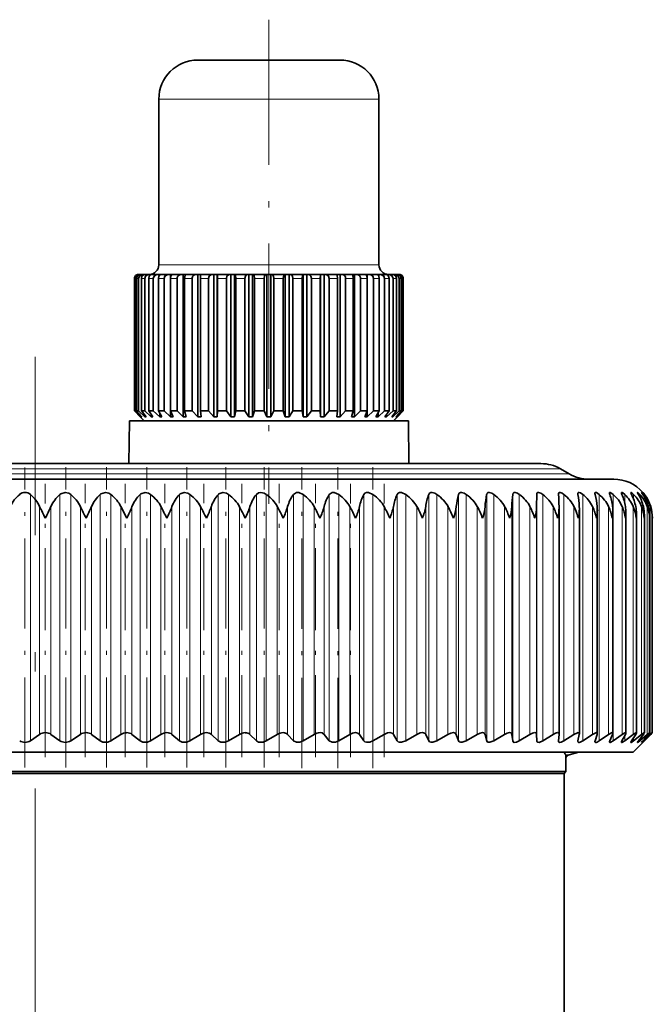
# Model space of a CAD drawing. Extents: x 0 to 420, y 0 to 297.
# Drawn here: x 176 to 192, y 199 to 225 of the extents above; entities that cross this region are included whole.
import ezdxf

# ---------------------------------------------------------------- set-up
doc = ezdxf.new("R2010")
doc.units = 0
doc.linetypes.add('DASHDOT', pattern=[18.5, 12, -3, 0.5, -3])

msp = doc.modelspace()

# ---------------------------------------------------------------- linework, layer by layer
at = {"color": 7, "linetype": 'DASHDOT', "lineweight": 13, "ltscale": 0.310508}
msp.add_line((182.206, 224.641), (182.206, 212.22), dxfattribs=at)
at = {"color": 7, "lineweight": 35}
for p, q in [((180.604, 223.606), (180.381, 223.606)), ((184.031, 223.606), (180.604, 223.606)), ((179.381, 218.356), (179.381, 222.606)), ((185.031, 218.356), (185.031, 222.606)), ((178.758, 214.606), (178.758, 218.006)), ((178.775, 214.606), (178.775, 218.006)), ((178.811, 214.606), (178.811, 218.006)), ((178.88, 218.106), (178.857, 218.106)), ((178.863, 214.606), (178.863, 218.006)), ((178.901, 218.106), (178.88, 218.106)), ((178.971, 218.106), (178.901, 218.106)), ((178.933, 214.606), (178.933, 218.006)), ((179.013, 218.106), (178.971, 218.106)), ((179.128, 218.106), (179.013, 218.106)), ((179.018, 214.606), (179.018, 218.006)), ((179.122, 214.606), (179.122, 218.006)), ((179.184, 218.106), (179.128, 218.106)), ((179.19, 218.106), (179.184, 218.106)), ((179.266, 218.106), (179.191, 218.106)), ((179.238, 214.606), (179.238, 218.006)), ((179.348, 218.106), (179.266, 218.106)), ((179.403, 218.106), (179.348, 218.106)), ((179.373, 214.606), (179.373, 218.006)), ((179.403, 218.094), (179.403, 218.106)), ((179.429, 218.106), (179.403, 218.106)), ((179.626, 218.106), (179.429, 218.106)), ((179.518, 214.606), (179.518, 218.006)), ((179.679, 218.106), (179.626, 218.106)), ((179.679, 214.456), (179.679, 218.106)), ((179.724, 218.106), (179.679, 218.106)), ((179.682, 214.606), (179.682, 218.006)), ((179.956, 218.106), (179.724, 218.106)), ((179.854, 214.606), (179.854, 218.006)), ((180.007, 218.106), (179.956, 218.106)), ((180.007, 214.456), (180.007, 218.106)), ((180.069, 218.106), (180.007, 218.106)), ((180.042, 214.606), (180.042, 218.006)), ((180.332, 218.106), (180.069, 218.106)), ((180.237, 214.606), (180.237, 218.006)), ((180.38, 218.106), (180.332, 218.106)), ((180.38, 214.456), (180.38, 218.106)), ((180.458, 218.106), (180.38, 218.106)), ((180.447, 214.606), (180.447, 218.006)), ((180.746, 218.106), (180.458, 218.106)), ((180.66, 214.606), (180.66, 218.006)), ((180.79, 218.106), (180.746, 218.106)), ((180.79, 214.456), (180.79, 218.106)), ((180.881, 218.106), (180.79, 218.106)), ((180.881, 214.456), (180.881, 218.106)), ((180.881, 218.106), (180.883, 218.106)), ((181.19, 218.106), (180.883, 218.106)), ((180.887, 214.606), (180.887, 218.006)), ((181.115, 214.606), (181.115, 218.006)), ((181.228, 218.106), (181.19, 218.106)), ((181.228, 214.456), (181.228, 218.106)), ((181.324, 218.106), (181.228, 218.106)), ((181.324, 214.456), (181.324, 218.106)), ((181.324, 218.106), (181.334, 218.106)), ((181.655, 218.106), (181.334, 218.106)), ((181.354, 214.606), (181.354, 218.006)), ((181.591, 214.606), (181.591, 218.006)), ((181.687, 218.106), (181.655, 218.106)), ((181.687, 214.456), (181.687, 218.106)), ((181.786, 218.106), (181.687, 218.106)), ((181.786, 214.456), (181.786, 218.106)), ((181.786, 218.106), (181.803, 218.106)), ((182.131, 218.106), (181.803, 218.106)), ((181.839, 214.606), (181.839, 218.006)), ((182.081, 214.606), (182.081, 218.006)), ((182.156, 218.106), (182.131, 218.106)), ((182.156, 214.456), (182.156, 218.106)), ((182.256, 218.106), (182.156, 218.106)), ((182.256, 214.456), (182.256, 218.106)), ((182.256, 218.106), (182.281, 218.106)), ((182.608, 218.106), (182.281, 218.106)), ((182.331, 214.606), (182.331, 218.006)), ((182.573, 214.606), (182.573, 218.006)), ((182.626, 218.106), (182.608, 218.106)), ((182.626, 214.456), (182.626, 218.106)), ((182.725, 218.106), (182.626, 218.106)), ((182.725, 214.456), (182.725, 218.106)), ((182.725, 218.106), (182.757, 218.106)), ((183.077, 218.106), (182.757, 218.106)), ((182.82, 214.606), (182.82, 218.006)), ((183.057, 214.606), (183.057, 218.006)), ((183.087, 218.106), (183.077, 218.106)), ((183.087, 214.456), (183.087, 218.106)), ((183.183, 218.106), (183.087, 218.106)), ((183.183, 214.456), (183.183, 218.106)), ((183.183, 218.106), (183.221, 218.106)), ((183.529, 218.106), (183.221, 218.106)), ((183.297, 214.606), (183.297, 218.006)), ((183.524, 214.606), (183.524, 218.006)), ((183.531, 218.106), (183.529, 218.106)), ((183.531, 214.456), (183.531, 218.106)), ((183.622, 218.106), (183.531, 218.106)), ((183.622, 214.456), (183.622, 218.106)), ((183.622, 218.106), (183.665, 218.106)), ((183.953, 218.106), (183.665, 218.106)), ((183.752, 214.606), (183.752, 218.006)), ((184.032, 218.106), (183.953, 218.106)), ((183.965, 214.606), (183.965, 218.006)), ((184.032, 214.456), (184.032, 218.106)), ((184.032, 218.106), (184.08, 218.106)), ((184.342, 218.106), (184.08, 218.106)), ((184.175, 214.606), (184.175, 218.006)), ((184.404, 218.106), (184.342, 218.106)), ((184.369, 214.606), (184.369, 218.006)), ((184.404, 214.456), (184.404, 218.106)), ((184.404, 218.106), (184.456, 218.106)), ((184.688, 218.106), (184.456, 218.106)), ((184.558, 214.606), (184.558, 218.006)), ((184.732, 218.106), (184.688, 218.106)), ((184.73, 214.606), (184.73, 218.006)), ((184.732, 214.456), (184.732, 218.106)), ((184.732, 218.106), (184.786, 218.106)), ((184.983, 218.106), (184.786, 218.106)), ((184.893, 214.606), (184.893, 218.006)), ((185.009, 218.106), (184.983, 218.106)), ((185.009, 218.094), (185.009, 218.106)), ((185.009, 218.106), (185.064, 218.106)), ((185.039, 214.606), (185.039, 218.006)), ((185.221, 218.106), (185.064, 218.106)), ((185.174, 214.606), (185.174, 218.006)), ((185.228, 218.106), (185.221, 218.106)), ((185.228, 218.106), (185.284, 218.106)), ((185.398, 218.106), (185.284, 218.106)), ((185.29, 214.606), (185.29, 218.006)), ((185.394, 214.606), (185.394, 218.006)), ((185.398, 218.106), (185.44, 218.106)), ((185.51, 218.106), (185.44, 218.106)), ((185.479, 214.606), (185.479, 218.006)), ((185.51, 218.106), (185.532, 218.106)), ((185.555, 218.106), (185.532, 218.106)), ((185.549, 214.606), (185.549, 218.006)), ((185.601, 214.606), (185.601, 218.006)), ((185.636, 214.606), (185.636, 218.006)), ((185.654, 214.606), (185.654, 218.006)), ((185.654, 214.606), (185.654, 218.006)), ((178.906, 214.456), (178.758, 214.606)), ((178.775, 214.606), (178.758, 214.606)), ((178.933, 214.456), (178.775, 214.606)), ((178.947, 214.456), (178.811, 214.606)), ((178.863, 214.606), (178.811, 214.606)), ((179.026, 214.456), (178.863, 214.606)), ((179.006, 214.356), (178.906, 214.456)), ((179.054, 214.456), (178.933, 214.606)), ((179.018, 214.606), (178.933, 214.606)), ((178.933, 214.456), (178.933, 214.471)), ((178.947, 214.456), (178.933, 214.456)), ((179.184, 214.456), (179.018, 214.606)), ((179.026, 214.456), (179.026, 214.49)), ((179.054, 214.456), (179.026, 214.456)), ((179.225, 214.456), (179.122, 214.606)), ((179.178, 214.606), (179.122, 214.606)), ((179.238, 214.606), (179.178, 214.606)), ((179.184, 214.456), (179.184, 214.516)), ((179.225, 214.456), (179.184, 214.456)), ((179.403, 214.456), (179.238, 214.606)), ((179.457, 214.456), (179.373, 214.606)), ((179.518, 214.606), (179.373, 214.606)), ((179.403, 214.456), (179.403, 214.552)), ((179.457, 214.456), (179.403, 214.456)), ((179.679, 214.456), (179.518, 214.606)), ((179.745, 214.456), (179.679, 214.456)), ((179.745, 214.456), (179.682, 214.606)), ((179.854, 214.606), (179.682, 214.606)), ((180.007, 214.456), (179.854, 214.606)), ((180.083, 214.456), (180.007, 214.456)), ((180.083, 214.456), (180.042, 214.606)), ((180.237, 214.606), (180.042, 214.606)), ((180.38, 214.456), (180.237, 214.606)), ((180.464, 214.456), (180.38, 214.456)), ((180.464, 214.456), (180.447, 214.606)), ((180.66, 214.606), (180.447, 214.606)), ((180.79, 214.456), (180.66, 214.606)), ((180.881, 214.456), (180.79, 214.456)), ((180.881, 214.456), (180.887, 214.606)), ((181.115, 214.606), (180.887, 214.606)), ((181.228, 214.456), (181.115, 214.606)), ((181.324, 214.456), (181.228, 214.456)), ((181.324, 214.456), (181.354, 214.606)), ((181.591, 214.606), (181.354, 214.606)), ((181.687, 214.456), (181.591, 214.606)), ((181.786, 214.456), (181.687, 214.456)), ((181.786, 214.456), (181.839, 214.606)), ((182.081, 214.606), (181.839, 214.606)), ((182.156, 214.456), (182.081, 214.606)), ((182.256, 214.456), (182.156, 214.456)), ((182.256, 214.456), (182.331, 214.606)), ((182.573, 214.606), (182.331, 214.606)), ((182.626, 214.456), (182.573, 214.606)), ((182.725, 214.456), (182.626, 214.456)), ((182.725, 214.456), (182.82, 214.606)), ((183.057, 214.606), (182.82, 214.606)), ((183.087, 214.456), (183.057, 214.606)), ((183.183, 214.456), (183.087, 214.456)), ((183.183, 214.456), (183.297, 214.606)), ((183.524, 214.606), (183.297, 214.606)), ((183.531, 214.456), (183.524, 214.606)), ((183.622, 214.456), (183.531, 214.456)), ((183.622, 214.456), (183.752, 214.606)), ((183.965, 214.606), (183.752, 214.606)), ((183.948, 214.456), (183.965, 214.606)), ((184.032, 214.456), (183.948, 214.456)), ((184.032, 214.456), (184.175, 214.606)), ((184.369, 214.606), (184.175, 214.606)), ((184.329, 214.456), (184.369, 214.606)), ((184.404, 214.456), (184.329, 214.456)), ((184.404, 214.456), (184.558, 214.606)), ((184.73, 214.606), (184.558, 214.606)), ((184.667, 214.456), (184.73, 214.606)), ((184.732, 214.456), (184.667, 214.456)), ((184.732, 214.456), (184.893, 214.606)), ((185.039, 214.606), (184.893, 214.606)), ((184.955, 214.456), (185.039, 214.606)), ((185.009, 214.456), (184.955, 214.456)), ((185.009, 214.456), (185.174, 214.606)), ((185.009, 214.456), (185.009, 214.552)), ((185.29, 214.606), (185.174, 214.606)), ((185.186, 214.456), (185.29, 214.606)), ((185.228, 214.456), (185.186, 214.456)), ((185.228, 214.456), (185.394, 214.606)), ((185.228, 214.456), (185.228, 214.516)), ((185.358, 214.456), (185.479, 214.606)), ((185.386, 214.456), (185.358, 214.456)), ((185.386, 214.456), (185.549, 214.606)), ((185.386, 214.456), (185.386, 214.49)), ((185.479, 214.606), (185.394, 214.606)), ((185.406, 214.356), (185.506, 214.456)), ((185.465, 214.456), (185.601, 214.606)), ((185.479, 214.456), (185.465, 214.456)), ((185.479, 214.456), (185.636, 214.606)), ((185.479, 214.456), (185.479, 214.471)), ((185.505, 214.456), (185.654, 214.606)), ((185.601, 214.606), (185.549, 214.606)), ((185.654, 214.606), (185.636, 214.606)), ((178.624, 214.356), (178.615, 213.256)), ((185.349, 214.356), (178.624, 214.356)), ((185.787, 214.356), (185.349, 214.356)), ((185.787, 214.356), (185.797, 213.256)), ((163.224, 213.256), (187.599, 213.256)), ((187.599, 213.256), (189.188, 213.256)), ((189.688, 213.122), (189.917, 212.99)), ((161.356, 212.856), (189.238, 212.856)), ((189.238, 212.856), (191.056, 212.856)), ((189.077, 212.154), (189.08, 212.466)), ((189.638, 212.476), (189.639, 212.466)), ((190.137, 212.486), (190.139, 212.466)), ((191.82, 212.5), (191.809, 212.513)), ((178.556, 211.856), (178.406, 212.154)), ((189.655, 212.128), (189.655, 212.154)), ((189.655, 206.318), (189.655, 212.128)), ((190.176, 212.098), (190.174, 212.154)), ((190.176, 206.326), (190.176, 212.098)), ((190.636, 206.333), (190.636, 212.066)), ((191.035, 206.34), (191.035, 212.034)), ((191.37, 206.345), (191.37, 212.002)), ((191.64, 206.349), (191.64, 211.97)), ((191.843, 206.352), (191.843, 211.938)), ((191.978, 211.856), (191.979, 211.905)), ((191.979, 206.354), (191.979, 211.905)), ((192.047, 211.856), (192.047, 211.872)), ((192.047, 206.356), (192.047, 211.872)), ((189.655, 206.318), (189.655, 206.31)), ((190.176, 206.326), (190.174, 206.31)), ((191.978, 206.356), (191.979, 206.354)), ((176.085, 206.148), (176.322, 206.31)), ((176.844, 206.148), (176.612, 206.31)), ((177.119, 206.148), (177.367, 206.31)), ((177.875, 206.148), (177.655, 206.31)), ((178.149, 206.148), (178.406, 206.31)), ((178.9, 206.148), (178.692, 206.31)), ((179.171, 206.148), (179.435, 206.31)), ((179.912, 206.148), (179.718, 206.31)), ((180.179, 206.148), (180.451, 206.31)), ((180.908, 206.148), (180.729, 206.31)), ((181.17, 206.148), (181.448, 206.31)), ((181.884, 206.148), (181.72, 206.31)), ((182.14, 206.148), (182.422, 206.31)), ((182.835, 206.148), (182.687, 206.31)), ((183.083, 206.148), (183.368, 206.31)), ((183.757, 206.148), (183.625, 206.31)), ((183.997, 206.148), (184.284, 206.31)), ((184.646, 206.148), (184.531, 206.31)), ((184.876, 206.148), (185.164, 206.31)), ((185.497, 206.148), (185.401, 206.31)), ((185.718, 206.148), (186.005, 206.31)), ((186.309, 206.148), (186.23, 206.31)), ((186.518, 206.148), (186.803, 206.31)), ((187.076, 206.148), (187.016, 206.31)), ((187.272, 206.148), (187.555, 206.31)), ((187.796, 206.148), (187.754, 206.31)), ((187.979, 206.148), (188.257, 206.31)), ((188.464, 206.148), (188.442, 206.31)), ((188.634, 206.148), (188.906, 206.31)), ((189.08, 206.148), (189.077, 206.31)), ((189.234, 206.148), (189.5, 206.31)), ((189.638, 206.14), (189.639, 206.148)), ((189.639, 206.148), (189.655, 206.31)), ((189.778, 206.148), (190.036, 206.31)), ((190.137, 206.132), (190.139, 206.148)), ((190.139, 206.148), (190.174, 206.31)), ((190.262, 206.148), (190.511, 206.31)), ((190.578, 206.148), (190.632, 206.31)), ((190.685, 206.148), (190.924, 206.31)), ((190.955, 206.148), (191.027, 206.31)), ((191.045, 206.148), (191.273, 206.31)), ((191.267, 206.148), (191.357, 206.31)), ((191.339, 206.148), (191.555, 206.31)), ((191.513, 206.148), (191.621, 206.31)), ((191.556, 205.856), (191.806, 206.106)), ((191.568, 206.148), (191.77, 206.31)), ((191.692, 206.148), (191.818, 206.31)), ((191.729, 206.148), (191.918, 206.31)), ((191.804, 206.148), (191.946, 206.31)), ((191.847, 206.148), (191.806, 206.106)), ((191.806, 206.106), (191.847, 206.148)), ((191.822, 206.148), (191.996, 206.31)), ((191.847, 206.148), (192.006, 206.31)), ((191.847, 206.148), (192.006, 206.31)), ((191.556, 205.856), (162.735, 205.856)), ((190.16, 205.856), (189.915, 205.79)), ((189.831, 205.356), (189.831, 205.754)), ((189.831, 205.356), (164.249, 205.356)), ((189.781, 205.306), (164.293, 205.306)), ((189.781, 205.306), (189.831, 205.356)), ((189.781, 192.206), (189.781, 205.306))]:
    msp.add_line(p, q, dxfattribs=at)
at = {"color": 7, "lineweight": 13}
for p, q in [((179.727, 222.606), (179.381, 222.606)), ((185.031, 222.606), (179.727, 222.606)), ((179.727, 218.356), (179.381, 218.356)), ((185.031, 218.356), (179.727, 218.356)), ((178.775, 218.006), (178.758, 218.006)), ((178.863, 218.006), (178.811, 218.006)), ((179.018, 218.006), (178.933, 218.006)), ((179.178, 218.006), (179.122, 218.006)), ((179.238, 218.006), (179.178, 218.006)), ((179.518, 218.006), (179.373, 218.006)), ((179.854, 218.006), (179.682, 218.006)), ((180.237, 218.006), (180.042, 218.006)), ((180.66, 218.006), (180.447, 218.006)), ((181.115, 218.006), (180.887, 218.006)), ((181.591, 218.006), (181.354, 218.006)), ((182.081, 218.006), (181.839, 218.006)), ((182.573, 218.006), (182.331, 218.006)), ((183.057, 218.006), (182.82, 218.006)), ((183.524, 218.006), (183.297, 218.006)), ((183.965, 218.006), (183.752, 218.006)), ((184.369, 218.006), (184.175, 218.006)), ((184.73, 218.006), (184.558, 218.006)), ((185.039, 218.006), (184.893, 218.006)), ((185.29, 218.006), (185.174, 218.006)), ((185.479, 218.006), (185.394, 218.006)), ((185.601, 218.006), (185.549, 218.006)), ((185.654, 218.006), (185.636, 218.006)), ((162.495, 212.99), (188.238, 212.99)), ((162.724, 213.122), (188.037, 213.122)), ((188.037, 213.122), (189.688, 213.122)), ((188.238, 212.99), (189.917, 212.99)), ((176.085, 206.148), (176.085, 212.466)), ((176.844, 206.148), (176.844, 212.466)), ((177.119, 206.148), (177.119, 212.466)), ((177.875, 206.148), (177.875, 212.466)), ((178.149, 206.148), (178.149, 212.466)), ((178.9, 206.148), (178.9, 212.466)), ((179.171, 206.148), (179.171, 212.466)), ((179.912, 206.148), (179.912, 212.466)), ((180.179, 206.148), (180.179, 212.466)), ((180.908, 206.148), (180.908, 212.466)), ((181.17, 206.148), (181.17, 212.466)), ((181.884, 206.148), (181.884, 212.466)), ((182.14, 206.148), (182.14, 212.466)), ((182.835, 206.148), (182.835, 212.466)), ((183.083, 206.148), (183.083, 212.466)), ((183.757, 206.148), (183.757, 212.466)), ((183.997, 206.148), (183.997, 212.466)), ((184.646, 206.148), (184.646, 212.466)), ((184.876, 206.148), (184.876, 212.466)), ((185.497, 206.148), (185.497, 212.466)), ((185.718, 206.148), (185.718, 212.466)), ((186.309, 206.148), (186.309, 212.466)), ((186.518, 206.148), (186.518, 212.466)), ((187.076, 206.148), (187.076, 212.466)), ((187.272, 206.148), (187.272, 212.466)), ((187.796, 206.148), (187.796, 212.466)), ((187.979, 206.148), (187.979, 212.466)), ((188.464, 206.148), (188.464, 212.466)), ((188.634, 206.148), (188.634, 212.466)), ((189.08, 206.148), (189.08, 212.466)), ((189.234, 206.148), (189.234, 212.466)), ((189.778, 206.148), (189.778, 212.466)), ((190.262, 206.148), (190.262, 212.466)), ((190.685, 206.148), (190.685, 212.466)), ((191.045, 206.148), (191.045, 212.466)), ((191.339, 212.244), (191.339, 212.466)), ((191.568, 212.343), (191.568, 212.466)), ((191.729, 212.4), (191.729, 212.466)), ((191.822, 212.439), (191.822, 212.466)), ((176.322, 206.31), (176.322, 212.154)), ((176.612, 206.31), (176.612, 212.154)), ((177.367, 206.31), (177.367, 212.154)), ((177.655, 206.31), (177.655, 212.154)), ((178.406, 206.31), (178.406, 212.154)), ((178.692, 206.31), (178.692, 212.154)), ((179.435, 206.31), (179.435, 212.154)), ((179.718, 206.31), (179.718, 212.154)), ((180.451, 206.31), (180.451, 212.154)), ((180.729, 206.31), (180.729, 212.154)), ((181.448, 206.31), (181.448, 212.154)), ((181.72, 206.31), (181.72, 212.154)), ((182.422, 206.31), (182.422, 212.154)), ((182.687, 206.31), (182.687, 212.154)), ((183.368, 206.31), (183.368, 212.154)), ((183.625, 206.31), (183.625, 212.154)), ((184.284, 206.31), (184.284, 212.154)), ((184.531, 206.31), (184.531, 212.154)), ((185.164, 206.31), (185.164, 212.154)), ((185.401, 206.31), (185.401, 212.154)), ((186.005, 206.31), (186.005, 212.154)), ((186.23, 206.31), (186.23, 212.154)), ((186.803, 206.31), (186.803, 212.154)), ((187.016, 206.31), (187.016, 212.154)), ((187.555, 206.31), (187.555, 212.154)), ((187.754, 206.31), (187.754, 212.154)), ((188.257, 206.31), (188.257, 212.154)), ((188.442, 206.31), (188.442, 212.154)), ((188.906, 206.31), (188.906, 212.154)), ((189.077, 206.31), (189.077, 212.154)), ((189.5, 206.31), (189.5, 212.154)), ((190.036, 206.31), (190.036, 212.154)), ((190.511, 206.31), (190.511, 212.154)), ((190.924, 206.31), (190.924, 212.154)), ((191.273, 206.31), (191.273, 212.154)), ((191.555, 206.31), (191.555, 212.154)), ((191.77, 206.31), (191.77, 212.154)), ((191.918, 206.31), (191.918, 212.154)), ((191.996, 206.31), (191.996, 212.154)), ((191.339, 206.148), (191.339, 206.277)), ((191.568, 206.148), (191.568, 206.229)), ((191.729, 206.148), (191.729, 206.194)), ((191.822, 206.148), (191.822, 206.168)), ((189.915, 205.79), (189.826, 205.79))]:
    msp.add_line(p, q, dxfattribs=at)
at = {"color": 7, "linetype": 'DASHDOT', "lineweight": 13}
msp.add_line((176.206, 100.423), (176.206, 215.994), dxfattribs=at)
at = {"color": 7, "linetype": 'DASHDOT', "lineweight": 13, "ltscale": 0.042}
msp.add_line((176.206, 211.716), (176.206, 213.396), dxfattribs=at)
at = {"color": 7, "linetype": 'DASHDOT', "lineweight": 13, "ltscale": 0.192346}
msp.add_line((175.944, 205.465), (175.944, 213.158), dxfattribs=at)
at = {"color": 7, "linetype": 'DASHDOT', "lineweight": 13, "ltscale": 0.192488}
msp.add_line((176.992, 205.464), (176.992, 213.164), dxfattribs=at)
at = {"color": 7, "linetype": 'DASHDOT', "lineweight": 13, "ltscale": 0.192545}
msp.add_line((178.036, 205.462), (178.036, 213.164), dxfattribs=at)
at = {"color": 7, "linetype": 'DASHDOT', "lineweight": 13, "ltscale": 0.192546}
for p, q in [((179.073, 205.462), (179.073, 213.164)), ((180.097, 205.462), (180.097, 213.164)), ((181.104, 205.462), (181.104, 213.164)), ((182.089, 205.462), (182.089, 213.164))]:
    msp.add_line(p, q, dxfattribs=at)
at = {"color": 7, "linetype": 'DASHDOT', "lineweight": 13, "ltscale": 0.192943}
msp.add_line((183.049, 205.449), (183.049, 213.167), dxfattribs=at)
at = {"color": 7, "linetype": 'DASHDOT', "lineweight": 13, "ltscale": 0.192942}
for p, q in [((183.979, 205.449), (183.979, 213.167)), ((184.875, 205.449), (184.875, 213.167))]:
    msp.add_line(p, q, dxfattribs=at)
at = {"color": 7, "linetype": 'DASHDOT', "lineweight": 13, "ltscale": 0.175302}
for p, q in [((176.464, 205.726), (176.464, 212.738)), ((185.165, 205.726), (185.165, 212.738))]:
    msp.add_line(p, q, dxfattribs=at)
at = {"color": 7, "linetype": 'DASHDOT', "lineweight": 13, "ltscale": 0.175303}
msp.add_line((177.494, 205.726), (177.494, 212.738), dxfattribs=at)
at = {"color": 7, "linetype": 'DASHDOT', "lineweight": 13, "ltscale": 0.175305}
msp.add_line((178.519, 205.726), (178.519, 212.738), dxfattribs=at)
at = {"color": 7, "linetype": 'DASHDOT', "lineweight": 13, "ltscale": 0.175307}
msp.add_line((179.533, 205.726), (179.533, 212.738), dxfattribs=at)
at = {"color": 7, "linetype": 'DASHDOT', "lineweight": 13, "ltscale": 0.175308}
msp.add_line((180.533, 205.726), (180.533, 212.738), dxfattribs=at)
at = {"color": 7, "linetype": 'DASHDOT', "lineweight": 13, "ltscale": 0.175309}
msp.add_line((181.514, 205.726), (181.514, 212.738), dxfattribs=at)
at = {"color": 7, "linetype": 'DASHDOT', "lineweight": 13, "ltscale": 0.175311}
msp.add_line((182.472, 205.726), (182.472, 212.738), dxfattribs=at)
at = {"color": 7, "linetype": 'DASHDOT', "lineweight": 13, "ltscale": 0.175312}
msp.add_line((183.403, 205.726), (183.403, 212.738), dxfattribs=at)
at = {"color": 7, "linetype": 'DASHDOT', "lineweight": 13, "ltscale": 0.175314}
msp.add_line((184.302, 205.725), (184.302, 212.738), dxfattribs=at)
at = {"color": 7, "lineweight": 35}
for points in [[(178.811, 218.006), (178.828, 218.065), (178.873, 218.101), (178.901, 218.106)], [(178.863, 218.006), (178.883, 218.065), (178.938, 218.101), (178.971, 218.106)], [(178.933, 218.006), (178.948, 218.065), (178.989, 218.101), (179.013, 218.106)], [(179.018, 218.006), (179.039, 218.065), (179.094, 218.101), (179.128, 218.106)], [(179.122, 218.006), (179.135, 218.065), (179.15, 218.087), (179.169, 218.101), (179.191, 218.106)], [(179.238, 218.006), (179.259, 218.065), (179.314, 218.101), (179.348, 218.106)], [(179.373, 218.006), (179.384, 218.065), (179.396, 218.087), (179.412, 218.101), (179.429, 218.106)], [(179.518, 218.006), (179.539, 218.065), (179.592, 218.101), (179.626, 218.106)], [(179.682, 218.006), (179.69, 218.065), (179.699, 218.087), (179.711, 218.101), (179.724, 218.106)], [(180.042, 218.006), (180.054, 218.087), (180.061, 218.101), (180.067, 218.105), (180.069, 218.106)], [(180.447, 218.006), (180.452, 218.087), (180.455, 218.101), (180.456, 218.104), (180.457, 218.105), (180.458, 218.106)], [(180.66, 218.006), (180.676, 218.065), (180.719, 218.101), (180.746, 218.106)], [(180.887, 218.006), (180.884, 218.101), (180.883, 218.105), (180.883, 218.106)], [(181.115, 218.006), (181.129, 218.065), (181.167, 218.101), (181.19, 218.106)], [(181.354, 218.006), (181.346, 218.087), (181.341, 218.101), (181.338, 218.104), (181.336, 218.105), (181.334, 218.106)], [(181.591, 218.006), (181.604, 218.065), (181.618, 218.087), (181.635, 218.101), (181.655, 218.106)], [(181.839, 218.006), (181.824, 218.087), (181.814, 218.101), (181.807, 218.105), (181.803, 218.106)], [(182.081, 218.006), (182.09, 218.065), (182.101, 218.087), (182.115, 218.101), (182.131, 218.106)], [(182.331, 218.006), (182.321, 218.065), (182.31, 218.087), (182.296, 218.101), (182.281, 218.106)], [(182.573, 218.006), (182.587, 218.087), (182.597, 218.101), (182.604, 218.105), (182.608, 218.106)], [(182.82, 218.006), (182.808, 218.065), (182.794, 218.087), (182.776, 218.101), (182.757, 218.106)], [(183.057, 218.006), (183.066, 218.087), (183.071, 218.101), (183.074, 218.104), (183.075, 218.105), (183.077, 218.106)], [(183.297, 218.006), (183.283, 218.065), (183.245, 218.101), (183.221, 218.106)], [(183.524, 218.006), (183.527, 218.101), (183.528, 218.105), (183.529, 218.106)], [(183.752, 218.006), (183.735, 218.065), (183.692, 218.101), (183.665, 218.106)], [(183.965, 218.006), (183.96, 218.087), (183.957, 218.101), (183.955, 218.104), (183.955, 218.105), (183.953, 218.106)], [(184.369, 218.006), (184.358, 218.087), (184.351, 218.101), (184.345, 218.105), (184.342, 218.106)], [(184.73, 218.006), (184.722, 218.065), (184.712, 218.087), (184.701, 218.101), (184.688, 218.106)], [(184.893, 218.006), (184.873, 218.065), (184.819, 218.101), (184.786, 218.106)], [(185.039, 218.006), (185.028, 218.065), (185.016, 218.087), (185, 218.101), (184.983, 218.106)], [(185.174, 218.006), (185.153, 218.065), (185.098, 218.101), (185.064, 218.106)], [(185.29, 218.006), (185.277, 218.065), (185.262, 218.087), (185.242, 218.101), (185.221, 218.106)], [(185.394, 218.006), (185.373, 218.065), (185.318, 218.101), (185.284, 218.106)], [(185.479, 218.006), (185.463, 218.065), (185.423, 218.101), (185.398, 218.106)], [(185.549, 218.006), (185.528, 218.065), (185.474, 218.101), (185.44, 218.106)], [(185.601, 218.006), (185.583, 218.065), (185.538, 218.101), (185.51, 218.106)], [(177.119, 212.466), (177.07, 212.497), (176.98, 212.517), (176.865, 212.483), (176.844, 212.466)], [(178.149, 212.466), (178.099, 212.497), (178.008, 212.517), (177.896, 212.483), (177.875, 212.466)], [(179.171, 212.466), (179.119, 212.497), (179.028, 212.517), (178.919, 212.483), (178.9, 212.466)], [(180.179, 212.466), (180.127, 212.497), (180.035, 212.517), (179.93, 212.483), (179.912, 212.466)], [(181.17, 212.466), (181.117, 212.497), (181.026, 212.517), (180.925, 212.482), (180.908, 212.466)], [(182.14, 212.466), (182.086, 212.497), (181.996, 212.517), (181.941, 212.508), (181.884, 212.466)], [(183.083, 212.466), (182.971, 212.515), (182.913, 212.515), (182.835, 212.466)], [(183.997, 212.466), (183.885, 212.515), (183.829, 212.515), (183.757, 212.466)], [(184.876, 212.466), (184.766, 212.515), (184.712, 212.515), (184.671, 212.497), (184.646, 212.466)], [(185.718, 212.466), (185.609, 212.515), (185.558, 212.515), (185.52, 212.496), (185.497, 212.466)], [(186.518, 212.466), (186.465, 212.498), (186.394, 212.517), (186.362, 212.515), (186.328, 212.496), (186.309, 212.466)], [(187.272, 212.466), (187.221, 212.498), (187.153, 212.517), (187.123, 212.515), (187.092, 212.496), (187.076, 212.466)], [(187.979, 212.466), (187.928, 212.498), (187.863, 212.517), (187.836, 212.515), (187.808, 212.496), (187.796, 212.466)], [(188.634, 212.466), (188.584, 212.498), (188.523, 212.517), (188.498, 212.514), (188.474, 212.496), (188.464, 212.466)], [(189.234, 212.466), (189.187, 212.498), (189.129, 212.517), (189.106, 212.514), (189.092, 212.506), (189.084, 212.492), (189.08, 212.466)], [(189.778, 212.466), (189.734, 212.496), (189.682, 212.516), (189.662, 212.516), (189.644, 212.503), (189.639, 212.484), (189.638, 212.476)], [(190.262, 212.466), (190.204, 212.505), (190.166, 212.517), (190.152, 212.515), (190.143, 212.509), (190.14, 212.502), (190.137, 212.486)], [(190.685, 212.466), (190.618, 212.511), (190.599, 212.517), (190.591, 212.517), (190.582, 212.514), (190.576, 212.505), (190.574, 212.494)], [(191.045, 212.466), (190.986, 212.509), (190.968, 212.516), (190.961, 212.517), (190.953, 212.515), (190.948, 212.509), (190.947, 212.501)], [(191.339, 212.466), (191.289, 212.507), (191.27, 212.516), (191.261, 212.517), (191.258, 212.516), (191.255, 212.512), (191.254, 212.507)], [(191.568, 212.466), (191.519, 212.508), (191.507, 212.515), (191.502, 212.517), (191.498, 212.517), (191.496, 212.515), (191.495, 212.511)], [(191.729, 212.466), (191.688, 212.506), (191.674, 212.516), (191.67, 212.517), (191.669, 212.517), (191.668, 212.517), (191.668, 212.516), (191.667, 212.515)], [(191.667, 212.515), (191.668, 212.513), (191.67, 212.507), (191.692, 212.466)], [(191.822, 212.466), (191.776, 212.514), (191.773, 212.517), (191.772, 212.517), (191.771, 212.517)], [(191.771, 212.517), (191.771, 212.515), (191.773, 212.511), (191.804, 212.466)], [(183.518, 206.356), (183.571, 206.347), (183.625, 206.31)], [(184.432, 206.356), (184.493, 206.343), (184.531, 206.31)], [(185.309, 206.356), (185.252, 206.348), (185.164, 206.31)], [(185.309, 206.356), (185.366, 206.343), (185.401, 206.31)], [(186.147, 206.356), (186.092, 206.348), (186.005, 206.31)], [(186.147, 206.356), (186.2, 206.343), (186.23, 206.31)], [(186.941, 206.356), (186.875, 206.343), (186.803, 206.31)], [(186.941, 206.356), (186.99, 206.343), (187.016, 206.31)], [(187.688, 206.356), (187.625, 206.343), (187.555, 206.31)], [(187.688, 206.356), (187.721, 206.35), (187.733, 206.343), (187.754, 206.31)], [(188.385, 206.356), (188.325, 206.343), (188.257, 206.31)], [(188.385, 206.356), (188.415, 206.35), (188.434, 206.334), (188.442, 206.31)], [(189.029, 206.356), (188.973, 206.343), (188.906, 206.31)], [(189.029, 206.356), (189.056, 206.35), (189.071, 206.334), (189.077, 206.31)], [(189.616, 206.356), (189.564, 206.343), (189.5, 206.31)], [(190.145, 206.356), (190.128, 206.354), (190.036, 206.31)], [(190.614, 206.356), (190.595, 206.353), (190.511, 206.31)], [(191.019, 206.356), (190.999, 206.352), (190.924, 206.31)], [(191.359, 206.356), (191.345, 206.353), (191.273, 206.31)], [(191.633, 206.356), (191.621, 206.353), (191.555, 206.31)], [(191.84, 206.356), (191.837, 206.355), (191.83, 206.353), (191.77, 206.31)], [(191.978, 206.356), (191.977, 206.355), (191.972, 206.354), (191.918, 206.31)], [(191.979, 206.354), (191.979, 206.353), (191.976, 206.348), (191.946, 206.31)], [(178.149, 206.148), (178.068, 206.113), (177.948, 206.113), (177.875, 206.148)], [(179.171, 206.148), (179.088, 206.113), (178.969, 206.113), (178.9, 206.148)], [(180.179, 206.148), (180.096, 206.113), (179.978, 206.113), (179.912, 206.148)], [(181.17, 206.148), (181.086, 206.113), (180.971, 206.113), (180.908, 206.148)], [(182.14, 206.148), (182.055, 206.113), (181.943, 206.113), (181.884, 206.148)], [(183.083, 206.148), (182.999, 206.113), (182.914, 206.108), (182.835, 206.148)], [(183.997, 206.148), (183.913, 206.113), (183.83, 206.108), (183.757, 206.148)], [(184.876, 206.148), (184.794, 206.113), (184.713, 206.108), (184.672, 206.123), (184.646, 206.148)], [(185.718, 206.148), (185.609, 206.108), (185.558, 206.108), (185.521, 206.123), (185.497, 206.148)], [(186.518, 206.148), (186.411, 206.108), (186.363, 206.108), (186.33, 206.122), (186.309, 206.148)], [(187.272, 206.148), (187.169, 206.108), (187.124, 206.108), (187.093, 206.122), (187.076, 206.148)], [(187.979, 206.148), (187.879, 206.108), (187.836, 206.108), (187.809, 206.122), (187.796, 206.148)], [(188.634, 206.148), (188.559, 206.113), (188.504, 206.107), (188.484, 206.114), (188.474, 206.123), (188.464, 206.148)], [(189.234, 206.148), (189.141, 206.107), (189.106, 206.108), (189.085, 206.125), (189.08, 206.148)], [(189.778, 206.148), (189.707, 206.112), (189.676, 206.106), (189.655, 206.109), (189.648, 206.114), (189.641, 206.125), (189.638, 206.14)], [(190.262, 206.148), (190.198, 206.114), (190.171, 206.106), (190.154, 206.107), (190.147, 206.11), (190.141, 206.117), (190.137, 206.132)], [(190.685, 206.148), (190.628, 206.115), (190.604, 206.107), (190.586, 206.107), (190.58, 206.11), (190.575, 206.118), (190.574, 206.125)], [(191.045, 206.148), (190.986, 206.113), (190.964, 206.106), (190.954, 206.107), (190.949, 206.111), (190.947, 206.119)], [(191.339, 206.148), (191.281, 206.111), (191.268, 206.106), (191.262, 206.106), (191.258, 206.107), (191.255, 206.11), (191.254, 206.115)], [(191.568, 206.148), (191.518, 206.113), (191.502, 206.106), (191.498, 206.106), (191.496, 206.108), (191.495, 206.111)], [(191.729, 206.148), (191.687, 206.115), (191.673, 206.107), (191.67, 206.106), (191.669, 206.106), (191.668, 206.106), (191.668, 206.107), (191.667, 206.108)], [(191.822, 206.148), (191.784, 206.114), (191.773, 206.106), (191.772, 206.106), (191.771, 206.106)]]:
    msp.add_lwpolyline(points, dxfattribs=at)
for centre, radius, start, end in [((180.381, 222.606), 1, 90, 180), ((184.031, 222.606), 1, 360, 90), ((179.131, 218.356), 0.25, 270, 0), ((185.281, 218.356), 0.25, 180, 270), ((178.857, 218.007), 0.0992, 90.4039, 180.5458), ((178.877, 218.003), 0.102, 88.4786, 178.5111), ((178.857, 218.008), 0.0978, 90.0213, 134.0526), ((179.954, 218.004), 0.101, 89.2055, 179.3127), ((180.335, 218.008), 0.0976, 91.5526, 181.6351), ((184.077, 218.008), 0.0976, 358.3649, 88.4475), ((184.457, 218.004), 0.101, 0.6873, 90.7945), ((185.534, 218.003), 0.102, 1.4889, 91.5214), ((185.554, 218.007), 0.0992, 359.4542, 89.5961), ((185.554, 218.007), 0.0992, 359.4542, 89.5961), ((189.188, 212.256), 1, 60, 90), ((190.417, 213.856), 1, 240, 270), ((191.056, 211.856), 1, 41.4096, 90), ((176.405, 211.751), 0.93, 129.7678, 154.3364), ((175.947, 212.305), 0.212, 49.4832, 130.6153), ((175.483, 211.76), 0.927, 25.1191, 49.55), ((177.453, 211.769), 0.926, 131.184, 155.4562), ((176.53, 211.742), 0.933, 26.1777, 50.8651), ((178.503, 211.788), 0.924, 132.8149, 156.6967), ((179.551, 211.808), 0.926, 134.679, 158.0539), ((180.592, 211.827), 0.933, 136.7956, 159.5223), ((181.626, 211.847), 0.948, 139.1841, 161.0941), ((182.649, 211.865), 0.973, 141.8633, 162.7591), ((183.663, 211.883), 1.013, 144.8492, 164.505), ((184.669, 211.9), 1.074, 148.1537, 166.3172), ((185.673, 211.915), 1.167, 151.7815, 168.1799), ((186.691, 211.928), 1.309, 155.7277, 170.077), ((187.754, 211.939), 1.539, 159.9753, 171.9935), ((188.942, 211.948), 1.937, 164.4931, 173.9171), ((190.483, 211.955), 2.736, 169.2349, 175.8397), ((193.402, 211.959), 4.964, 174.1405, 177.7576), ((182.667, 211.96), 6.99, 1.5848, 4.1497), ((186.958, 211.957), 3.222, 3.5011, 9.0954), ((189.675, 211.74), 0.934, 26.332, 51.0531), ((190.691, 212.498), 0.117, 182.1578, 195.9893), ((188.497, 211.951), 2.145, 5.4222, 13.901), ((190.085, 211.757), 0.928, 25.2927, 49.7688), ((191.065, 212.51), 0.119, 184.4473, 201.8755), ((189.391, 211.943), 1.65, 7.3462, 18.5016), ((190.429, 211.776), 0.925, 24.1311, 48.2808), ((191.379, 212.525), 0.126, 188.0323, 207.5425), ((189.999, 211.932), 1.376, 9.2663, 22.8463), ((190.704, 211.795), 0.924, 22.85, 46.5719), ((191.635, 212.544), 0.145, 193.161, 212.5817), ((190.435, 211.919), 1.209, 11.1717, 26.8986), ((190.907, 211.814), 0.928, 21.4538, 44.6233), ((190.745, 211.905), 1.101, 13.048, 30.6368), ((191.037, 211.834), 0.937, 19.9489, 42.4155), ((190.95, 211.889), 1.031, 14.8793, 34.0522), ((191.036, 211.849), 1.02, 37.2645, 40.9538), ((191.09, 211.853), 0.955, 18.3438, 39.9291), ((191.062, 211.871), 0.985, 16.6497, 37.1466), ((183.239, 215.353), 7.621, 204.8211, 207.3139), ((170.795, 214.786), 6.385, 332.6833, 335.653), ((188.248, 217.384), 12.074, 205.6731, 207.2519), ((173.257, 214.049), 4.789, 332.7453, 336.6868), ((175.164, 213.591), 3.81, 332.9018, 337.8308), ((161.251, 202.722), 20.485, 26.4805, 27.415), ((176.776, 213.278), 3.15, 333.1556, 339.0825), ((170.028, 206.646), 11.788, 26.2261, 27.8514), ((178.207, 213.05), 2.676, 333.5085, 340.4402), ((174.753, 208.551), 7.602, 25.7686, 28.2888), ((179.514, 212.875), 2.321, 333.9622, 341.9017), ((177.543, 209.489), 5.559, 25.1958, 28.6393), ((180.726, 212.736), 2.045, 334.5181, 343.4642), ((179.544, 210.043), 4.368, 24.5181, 28.8924), ((181.86, 212.622), 1.826, 335.178, 345.1238), ((181.144, 210.41), 3.591, 23.7379, 29.045), ((182.925, 212.528), 1.649, 335.9432, 346.8753), ((182.504, 210.673), 3.044, 22.856, 29.0958), ((183.926, 212.448), 1.504, 336.815, 348.7124), ((183.699, 210.873), 2.638, 21.8728, 29.0437), ((184.864, 212.379), 1.385, 337.7945, 350.6271), ((184.768, 211.031), 2.324, 20.7886, 28.8876), ((185.741, 212.319), 1.286, 338.8822, 352.6098), ((185.734, 211.16), 2.075, 19.6043, 28.6261), ((186.556, 212.266), 1.204, 340.0778, 354.6496), ((186.608, 211.267), 1.872, 18.3211, 28.2579), ((187.309, 212.218), 1.136, 341.3803, 356.7339), ((187.398, 211.359), 1.705, 16.941, 27.7812), ((187.997, 212.175), 1.08, 342.7872, 358.8487), ((188.108, 211.438), 1.565, 15.4668, 27.1944), ((188.599, 212.139), 1.056, 344.4213, 359.4055), ((188.644, 211.467), 1.552, 19.3169, 26.2367), ((189.297, 211.57), 1.347, 12.2525, 25.6828), ((189.771, 212.067), 0.865, 359.9464, 5.7506), ((189.778, 211.625), 1.262, 10.5236, 24.7548), ((190.156, 212.036), 0.879, 359.916, 7.7156), ((190.183, 211.675), 1.19, 8.7235, 23.7101), ((190.476, 212.004), 0.894, 359.8956, 9.6351), ((190.513, 211.721), 1.129, 6.8611, 22.5484), ((190.728, 211.972), 0.912, 359.8857, 11.5036), ((190.766, 211.763), 1.077, 4.947, 21.2697), ((190.912, 211.939), 0.931, 359.8934, 13.3161), ((190.944, 211.802), 1.035, 2.993, 19.8754), ((191.027, 211.906), 0.952, 359.9228, 15.0679), ((191.046, 211.838), 1.002, 1.0121, 18.368), ((191.072, 211.872), 0.975, 359.9777, 16.7549), ((188.87, 211.548), 1.313, 13.5698, 19.2705), ((189.136, 212.105), 1.04, 346.1288, 359.5859), ((189.611, 212.071), 1.026, 347.8822, 359.7296), ((190.021, 212.037), 1.014, 349.6762, 359.8326), ((190.366, 212.004), 1.004, 351.5046, 359.9083), ((190.644, 211.971), 0.996, 353.362, 359.9566), ((190.853, 211.938), 0.99, 355.2422, 359.9846), ((176.468, 206.1), 0.256, 90.0307, 124.675), ((176.469, 206.107), 0.249, 54.8427, 90.1514), ((177.516, 206.087), 0.269, 90.3848, 123.8408), ((177.517, 206.122), 0.234, 53.7355, 90.5299), ((178.559, 206.075), 0.28, 90.7308, 123.166), ((178.559, 206.138), 0.218, 52.4169, 90.9333), ((179.592, 206.066), 0.29, 91.0749, 122.6373), ((179.592, 206.155), 0.201, 50.8561, 91.3697), ((180.61, 206.058), 0.298, 91.4233, 122.2443), ((180.609, 206.172), 0.184, 49.0146, 91.8475), ((181.609, 206.052), 0.304, 91.7821, 121.9794), ((181.606, 206.189), 0.166, 46.8437, 92.3761), ((182.584, 206.048), 0.308, 92.1583, 121.837), ((182.581, 206.207), 0.149, 44.282, 92.9651), ((183.532, 206.047), 0.31, 92.5592, 121.8141), ((184.448, 206.047), 0.309, 92.9935, 121.9091), ((189.621, 206.322), 0.0337, 353.0168, 97.9226), ((190.149, 206.329), 0.0264, 352.9498, 97.994), ((190.616, 206.336), 0.02, 352.9752, 97.978), ((190.56, 206.336), 0.0769, 340.3227, 357.8487), ((191.021, 206.341), 0.0144, 352.9733, 97.996), ((190.956, 206.346), 0.0792, 333.3782, 355.4991), ((191.286, 206.357), 0.0851, 326.8351, 351.8301), ((191.36, 206.346), 0.0097, 353.1997, 97.7755), ((191.545, 206.372), 0.0975, 321.0932, 346.5472), ((191.634, 206.35), 0.00588, 353.1435, 97.8444), ((191.728, 206.395), 0.123, 316.7048, 339.5713), ((191.84, 206.353), 0.00301, 353.0076, 97.8722), ((192.441, 205.871), 0.625, 129.1093, 135.366), ((191.629, 206.703), 0.544, 313.842, 320.3095), ((175.948, 206.353), 0.247, 236.0249, 303.8812), ((176.981, 206.352), 0.246, 236.1749, 304.1059), ((190.647, 206.122), 0.0734, 159.8262, 177.637), ((191.023, 206.113), 0.0759, 152.7226, 175.0278), ((191.336, 206.102), 0.0825, 146.1386, 171.0006), ((191.588, 206.086), 0.0971, 140.4653, 165.0492), ((191.787, 206.057), 0.131, 136.4176, 157.1745), ((191.972, 205.977), 0.24, 134.5632, 147.2136), ((189.538, 205.608), 0.34, 32.3605, 46.6779), ((189.742, 205.76), 0.089, 356.1391, 19.6328), ((189.947, 205.669), 0.125, 105.0032, 158.6317)]:
    msp.add_arc(centre, radius, start, end, dxfattribs=at)
for centre, major_axis, ratio, start_param, end_param in [((176.858, 211.8), (1.619, 0.088), 0.637715, 0.263037, 0.613076), ((177.839, 211.8), (1.669, 0.085), 0.618506, 0.26638, 0.616418), ((178.813, 211.8), (1.713, 0.082), 0.602959, 0.26883, 0.618868), ((179.776, 211.8), (1.749, 0.08), 0.590677, 0.270623, 0.620662), ((180.723, 211.8), (1.777, 0.079), 0.581364, 0.271906, 0.621945), ((181.65, 211.8), (1.797, 0.078), 0.574803, 0.272773, 0.622811), ((182.553, 211.8), (1.81, 0.077), 0.570848, 0.273281, 0.62332), ((183.429, 211.8), (1.814, 0.077), 0.56941, 0.273464, 0.623502), ((184.273, 211.8), (1.811, 0.077), 0.570459, 0.273331, 0.623369), ((185.082, 211.8), (1.8, 0.078), 0.574016, 0.272875, 0.622913), ((185.852, 211.8), (1.78, 0.079), 0.580161, 0.272067, 0.622106), ((186.58, 211.8), (1.753, 0.08), 0.589032, 0.270854, 0.620893), ((187.263, 211.8), (1.719, 0.082), 0.600832, 0.269149, 0.619188), ((187.897, 211.8), (1.677, 0.084), 0.615846, 0.266814, 0.616853), ((188.48, 211.8), (1.627, 0.087), 0.634451, 0.263632, 0.61367)]:
    msp.add_ellipse(centre, major_axis=major_axis, ratio=ratio, start_param=start_param, end_param=end_param, dxfattribs=at)

doc.saveas('drawing.dxf')
